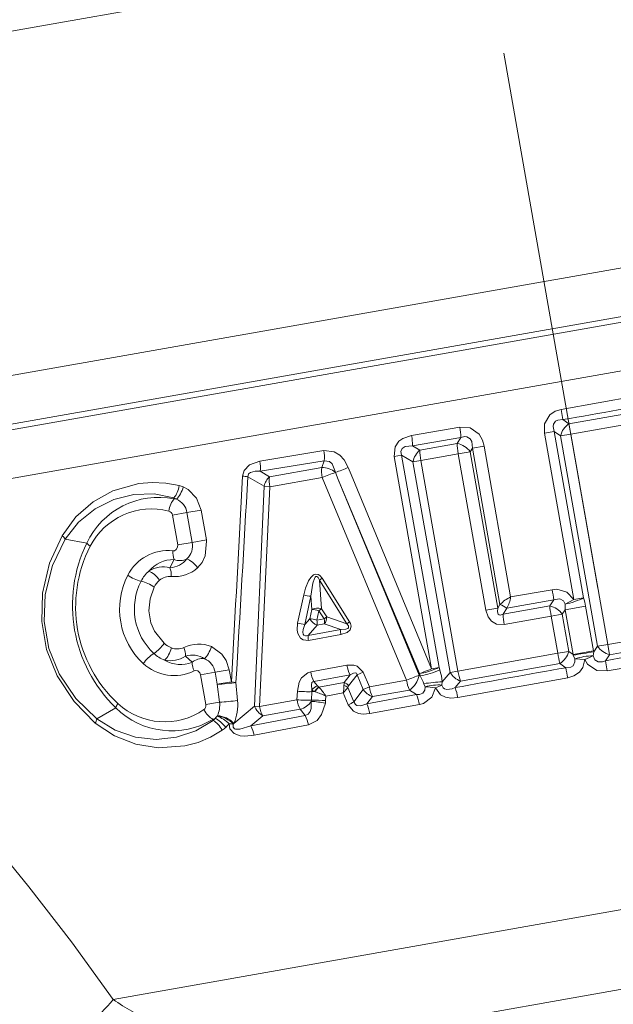
# Model space of a CAD drawing. Extents: x 0 to 210, y 0 to 297.
# Drawn here: x 71 to 84, y 178 to 199 of the extents above; entities that cross this region are included whole.
import ezdxf

# ---------------------------------------------------------------- set-up
doc = ezdxf.new("R2010")
doc.units = 0
doc.linetypes.add('DASHDOT', pattern=[18.5, 12, -3, 0.5, -3])

msp = doc.modelspace()

# ---------------------------------------------------------------- linework, layer by layer
at = {"color": 7, "linetype": 'DASHDOT', "lineweight": 13}
msp.add_line((89.955383, 150.493607), (73.083076, 246.181198), dxfattribs=at)
at = {"color": 7, "lineweight": 13}
for p, q in [((61.339165, 197.608795), (96.986633, 203.894409)), ((62.640129, 190.230698), (97.703857, 196.413376)), ((63.735359, 189.346786), (98.086784, 195.40387)), ((63.899307, 189.252502), (97.922318, 195.251678)), ((64.504822, 188.282257), (97.758888, 194.145844)), ((85.140968, 191.307632), (82.71788, 190.877686)), ((82.757126, 190.651245), (82.71788, 190.877686)), ((85.085007, 190.94606), (82.890419, 190.559143)), ((82.757126, 190.651245), (82.890419, 190.559143)), ((85.137009, 190.722961), (82.930328, 190.332825)), ((80.475204, 190.485046), (79.410713, 190.300598)), ((82.563675, 190.3909), (82.346252, 190.35257)), ((82.346252, 190.35257), (82.994469, 186.676315)), ((82.563675, 190.3909), (83.211899, 186.714661)), ((82.563675, 190.3909), (82.70401, 190.292923)), ((82.890419, 190.559143), (82.930328, 190.332825)), ((80.501282, 190.257553), (79.430664, 190.073486)), ((80.501282, 190.257538), (80.416351, 190.122833)), ((82.930328, 190.332825), (82.70401, 190.292923)), ((82.70401, 190.292923), (83.523666, 185.644409)), ((82.930328, 190.332825), (83.749985, 185.684326)), ((77.468246, 189.968079), (76.056885, 189.730957)), ((79.430664, 190.073486), (79.593887, 189.977753)), ((80.416351, 190.122833), (79.593887, 189.977753)), ((80.442215, 189.895447), (80.707108, 189.942139)), ((80.7556, 190.020035), (80.707108, 189.942139)), ((80.707108, 189.942139), (81.316177, 186.488007)), ((80.7556, 190.020035), (81.012024, 190.065247)), ((80.7556, 190.020035), (81.364861, 186.564758)), ((81.012024, 190.065247), (81.599518, 186.733429)), ((77.477676, 189.743469), (76.059479, 189.51004)), ((77.477676, 189.743469), (77.422256, 189.594421)), ((79.189957, 189.868164), (79.02478, 189.839035)), ((79.02478, 189.839035), (79.851852, 185.148468)), ((79.189957, 189.868164), (80.017029, 185.177582)), ((79.189957, 189.868164), (79.440262, 189.719818)), ((79.615181, 189.750671), (79.440262, 189.719818)), ((79.440262, 189.719818), (80.260727, 185.066681)), ((80.442215, 189.895447), (79.615181, 189.750671)), ((79.615181, 189.750671), (80.435654, 185.097534)), ((80.442215, 189.895447), (81.05127, 186.441284)), ((76.26799, 189.390457), (76.059479, 189.51004)), ((77.422256, 189.594421), (76.26799, 189.390457)), ((77.788849, 189.329453), (77.724495, 189.484329)), ((78.073006, 189.442062), (78.008827, 189.597)), ((76.14624, 189.181946), (75.787392, 189.390137)), ((77.432297, 189.37027), (76.272789, 189.169403)), ((77.432297, 189.37027), (79.297882, 184.894897)), ((77.788849, 189.329453), (79.582321, 185.040787)), ((77.788849, 189.329453), (79.575325, 185.003937)), ((78.073006, 189.442062), (79.851852, 185.148468)), ((75.937668, 184.324127), (76.14624, 189.181946)), ((76.047867, 184.311615), (76.272789, 189.169403)), ((76.14624, 189.181946), (76.272789, 189.169403)), ((74.155609, 188.926666), (74.209267, 188.896133)), ((74.157928, 188.899963), (74.155609, 188.926666)), ((74.442818, 188.596832), (74.756531, 188.652145)), ((74.756531, 188.652145), (74.872581, 187.993988)), ((74.121613, 188.540192), (74.442818, 188.596832)), ((74.121613, 188.540192), (74.237656, 187.882034)), ((74.442818, 188.596832), (74.558868, 187.938675)), ((72.227432, 187.92572), (71.747116, 188.011993)), ((74.558868, 187.938675), (74.872581, 187.993988)), ((74.237656, 187.882034), (74.558868, 187.938675)), ((74.15815, 187.559753), (74.065598, 187.380234)), ((77.372009, 187.106537), (77.429497, 187.149307)), ((77.372009, 187.106537), (77.978722, 186.139923)), ((77.415504, 186.473236), (77.372009, 187.106537)), ((77.429497, 187.149307), (78.039093, 186.184113)), ((82.519325, 186.894272), (81.599518, 186.733429)), ((76.890015, 186.154388), (77.025436, 186.77829)), ((77.049782, 186.12645), (77.183533, 186.750519)), ((77.203743, 186.458633), (77.183533, 186.750519)), ((82.553429, 186.667145), (81.51606, 186.486496)), ((82.553429, 186.667145), (82.464493, 186.535156)), ((82.806335, 186.576691), (82.994469, 186.676315)), ((83.211899, 186.714661), (82.994469, 186.676315)), ((77.15844, 186.251343), (77.203743, 186.458633)), ((77.415504, 186.473236), (77.531937, 186.293152)), ((81.05127, 186.441284), (81.316177, 186.488007)), ((81.364861, 186.564758), (81.316177, 186.488007)), ((82.464493, 186.535156), (81.431931, 186.353043)), ((81.51606, 186.486496), (81.431931, 186.353043)), ((82.806183, 186.447861), (82.741623, 186.350937)), ((83.258827, 186.527664), (82.806183, 186.447861)), ((82.979889, 185.462738), (82.806183, 186.447861)), ((83.432526, 185.542542), (83.258827, 186.527664)), ((77.15844, 186.251343), (77.049782, 186.12645)), ((77.315704, 186.223068), (77.360443, 186.43042)), ((77.476318, 186.250076), (77.315704, 186.223068)), ((77.360443, 186.43042), (77.476318, 186.250076)), ((77.531937, 186.293152), (77.476318, 186.250076)), ((77.531937, 186.293152), (77.978722, 186.139923)), ((82.498131, 186.307999), (81.459709, 186.125626)), ((82.498131, 186.307999), (82.741623, 186.350937)), ((82.642578, 185.4888), (82.498131, 186.307999)), ((82.886078, 185.531738), (82.741623, 186.350937)), ((77.318497, 186.111664), (77.12355, 185.885773)), ((77.842804, 186.012741), (77.12355, 185.885773)), ((77.479492, 186.138458), (77.318497, 186.111664)), ((77.479492, 186.138458), (77.842804, 186.012741)), ((77.978722, 186.139923), (78.039093, 186.184113)), ((83.749985, 185.684326), (85.957016, 186.072433)), ((77.847519, 185.90094), (77.126656, 185.774933)), ((83.789886, 185.458008), (85.984451, 185.845016)), ((83.43631, 185.519974), (83.523666, 185.644409)), ((83.749985, 185.684326), (83.523666, 185.644409)), ((83.789886, 185.458008), (83.749985, 185.684326)), ((74.55838, 185.289902), (74.410019, 185.426941)), ((80.435654, 185.097534), (82.642578, 185.4888)), ((82.642578, 185.4888), (82.886078, 185.531738)), ((82.979889, 185.462738), (82.886078, 185.531738)), ((83.432526, 185.542542), (82.979889, 185.462738)), ((82.985764, 185.448517), (82.979889, 185.462738)), ((83.02095, 185.366699), (82.985764, 185.448517)), ((83.02095, 185.366699), (83.238983, 185.354675)), ((83.428741, 185.431381), (83.43631, 185.519974)), ((83.43631, 185.519974), (83.432526, 185.542542)), ((83.696136, 185.325867), (83.789886, 185.458008)), ((83.736702, 185.099655), (86.160706, 185.524384)), ((77.980759, 185.223801), (77.178452, 185.079849)), ((80.017029, 185.177582), (79.851852, 185.148468)), ((80.017029, 185.177582), (80.033478, 185.125336)), ((80.493301, 184.876862), (82.68866, 185.26384)), ((82.817383, 185.170227), (82.68866, 185.26384)), ((83.696136, 185.325867), (83.736702, 185.099655)), ((74.743332, 185.014252), (75.064537, 185.070892)), ((74.743332, 185.014252), (74.859375, 184.356079)), ((75.064537, 185.070892), (75.37825, 185.12619)), ((75.064537, 185.070892), (75.111504, 184.804535)), ((75.37825, 185.12619), (75.425217, 184.859848)), ((78.048645, 185.010376), (77.249016, 184.86969)), ((77.920166, 184.844238), (78.048645, 185.010376)), ((78.017792, 184.768097), (78.206627, 185.011169)), ((78.206627, 185.011169), (78.340393, 185.072968)), ((78.206627, 185.011169), (78.341095, 184.685883)), ((78.340393, 185.072968), (78.475975, 184.748062)), ((79.575325, 185.003937), (79.598755, 184.988556)), ((79.582321, 185.040787), (79.598755, 184.988556)), ((80.089066, 184.857239), (80.260727, 185.066681)), ((80.435654, 185.097534), (80.260727, 185.066681)), ((80.43161, 184.510834), (82.863007, 184.945129)), ((75.111504, 184.804535), (75.425217, 184.859848)), ((75.163834, 184.409775), (75.111504, 184.804535)), ((75.525169, 184.845184), (75.425217, 184.859848)), ((75.560738, 184.447723), (75.525169, 184.845184)), ((77.327393, 184.769226), (77.249016, 184.86969)), ((77.361542, 184.739227), (77.355209, 184.743408)), ((77.920166, 184.844238), (77.361542, 184.739227)), ((77.998779, 184.733093), (78.13427, 184.414444)), ((78.341095, 184.685883), (78.475975, 184.748062)), ((78.475975, 184.748062), (79.297882, 184.894897)), ((79.682465, 184.817932), (79.711174, 184.751602)), ((80.089066, 184.857239), (80.079849, 184.787354)), ((80.372681, 184.731079), (80.493301, 184.876862)), ((76.875702, 184.460938), (76.884338, 184.649811)), ((77.203903, 184.642136), (77.195419, 184.453232)), ((77.207458, 184.681946), (77.203903, 184.642136)), ((77.203903, 184.642136), (77.264664, 184.642975)), ((77.277611, 184.638763), (77.264664, 184.642975)), ((77.511826, 184.543304), (77.507462, 184.444168)), ((77.899261, 184.614838), (77.511826, 184.543304)), ((77.899261, 184.614838), (78.00914, 184.353882)), ((78.13427, 184.414444), (78.341095, 184.685883)), ((78.418365, 184.37207), (79.518684, 184.575226)), ((78.418365, 184.37207), (78.542358, 184.533188)), ((78.542358, 184.533188), (79.36084, 184.677338)), ((79.36084, 184.677338), (79.518684, 184.575226)), ((72.869278, 184.28566), (72.447433, 184.040314)), ((74.859375, 184.356079), (75.163834, 184.409775)), ((75.937668, 184.324127), (75.480492, 183.940704)), ((75.937668, 184.324127), (76.047867, 184.311615)), ((76.047867, 184.311615), (76.875702, 184.460938)), ((77.195419, 184.453232), (77.192764, 184.42569)), ((77.507462, 184.444168), (77.502388, 184.38913)), ((78.486359, 184.157806), (79.581802, 184.35733)), ((75.023506, 184.004547), (75.063492, 184.05159)), ((75.10807, 184.099915), (75.114761, 184.11293)), ((75.851395, 183.883408), (77.054108, 184.115509)), ((76.121414, 184.107483), (75.851395, 183.883423)), ((76.121414, 184.107483), (76.947403, 184.252579)), ((77.054108, 184.115509), (76.947403, 184.252579)), ((75.016556, 184.030441), (75.023506, 184.004547)), ((75.467842, 183.923492), (75.480492, 183.940704)), ((75.92749, 183.680984), (77.12709, 183.90686)), ((72.811356, 177.842072), (99.265564, 182.506668)), ((75.628014, 176.579956), (98.212128, 180.562149))]:
    msp.add_line(p, q, dxfattribs=at)
for points in [[(82.71788, 190.877686), (82.586945, 190.838715), (82.466309, 190.76123), (82.349434, 190.561188), (82.346252, 190.35257)], [(82.757126, 190.651245), (82.64312, 190.639648), (82.593277, 190.616028), (82.545456, 190.553055), (82.53772, 190.499878), (82.563675, 190.3909)], [(80.475204, 190.485046), (80.703194, 190.470718), (80.902428, 190.327209), (80.974304, 190.199677), (81.012024, 190.065247)], [(79.410721, 190.300598), (79.215591, 190.235809), (79.126923, 190.172638), (79.043442, 190.052872), (79.02478, 189.839035)], [(80.501282, 190.257538), (80.589165, 190.277496), (80.632683, 190.273392), (80.704407, 190.229736), (80.738937, 190.167496), (80.7556, 190.020035)], [(77.468246, 189.968079), (77.697449, 189.940948), (77.822098, 189.86348), (77.917435, 189.760605), (78.008827, 189.597)], [(79.430672, 190.073486), (79.265205, 190.057663), (79.199554, 190.017044), (79.17289, 189.94635), (79.189957, 189.868164)], [(75.671318, 189.404663), (75.705589, 189.528275), (75.827362, 189.651443), (76.056885, 189.730957)], [(77.477676, 189.743469), (77.593994, 189.729935), (77.65181, 189.675964), (77.716118, 189.524933), (77.724289, 189.484528)], [(75.787392, 189.390137), (75.803482, 189.453156), (75.844757, 189.486389), (75.954391, 189.511688), (76.059479, 189.51004)], [(71.683533, 188.086884), (71.986633, 188.50058), (72.365829, 188.833633), (72.802086, 189.077744), (73.375114, 189.241226), (73.674133, 189.266235), (73.975693, 189.250992), (74.269958, 189.195419)], [(74.756531, 188.652145), (74.654457, 188.915344), (74.46907, 189.107224), (74.36145, 189.164932)], [(71.747116, 188.011993), (72.045769, 188.388672), (72.413368, 188.682816), (72.828629, 188.887787), (73.266281, 188.997421), (73.714775, 189.011276), (74.155609, 188.926666)], [(71.683533, 188.086884), (71.406281, 187.478058), (71.248856, 186.814545), (71.230171, 186.190186), (71.339233, 185.57309), (71.570801, 184.992935), (71.945312, 184.424515), (72.4133, 183.948196)], [(71.747116, 188.011993), (71.467354, 187.430374), (71.305984, 186.79184), (71.28344, 186.188766), (71.388855, 185.592529), (71.616791, 185.033722), (71.986473, 184.490173), (72.447433, 184.040314)], [(74.872581, 187.993988), (74.876678, 187.968002), (74.848221, 187.644928), (74.778152, 187.497406), (74.67675, 187.377029)], [(74.131615, 187.753647), (74.163208, 187.75589), (74.206734, 187.780731), (74.236481, 187.834747), (74.237656, 187.882034)], [(77.429504, 187.149307), (77.380371, 187.208466), (77.34079, 187.233276), (77.281738, 187.238632), (77.240669, 187.22168), (77.181656, 187.167206), (77.131584, 187.089783), (77.065186, 186.928192), (77.025436, 186.77829)], [(77.372009, 187.106537), (77.34549, 187.160431), (77.327393, 187.180237), (77.311012, 187.187134), (77.293198, 187.182968), (77.278427, 187.169922), (77.262283, 187.14502), (77.225128, 187.036072), (77.183533, 186.750519)], [(73.937744, 185.709732), (73.726158, 185.980362), (73.646378, 186.165588), (73.600571, 186.426666), (73.625198, 186.694153), (73.718536, 186.952972)], [(82.994469, 186.676315), (82.840195, 186.843124), (82.620941, 186.902832), (82.519325, 186.894272)], [(82.806335, 186.576691), (82.768188, 186.648865), (82.688553, 186.689804), (82.583763, 186.678207), (82.553429, 186.667145)], [(81.459709, 186.125626), (81.286255, 186.135742), (81.176025, 186.199402), (81.103157, 186.29129), (81.05127, 186.441284)], [(81.431931, 186.353043), (81.39209, 186.33606), (81.372353, 186.332977), (81.345886, 186.338135), (81.32637, 186.355484), (81.317902, 186.372391), (81.31044, 186.412964), (81.316177, 186.488007)], [(76.890015, 186.154388), (76.878273, 186.003723), (76.893272, 185.923157), (76.953842, 185.821533), (77.013237, 185.78389), (77.126656, 185.774933)], [(77.049782, 186.12645), (77.012749, 186.015564), (77.006004, 185.95723), (77.014404, 185.908875), (77.028, 185.888535), (77.063248, 185.873199), (77.083908, 185.873978), (77.12355, 185.885773)], [(77.842804, 186.012741), (77.955643, 186.021332), (77.996582, 186.038239), (78.011383, 186.053665), (78.016075, 186.066315), (78.012238, 186.093933), (77.978722, 186.139923)], [(77.847519, 185.90094), (77.987549, 185.947876), (78.051125, 186.004425), (78.073875, 186.085236), (78.058022, 186.148819), (78.039093, 186.184113)], [(72.811356, 177.842072), (71.886108, 179.110779), (70.943031, 180.326172), (69.920654, 181.580414), (67.908203, 183.917603), (66.106834, 185.909973)], [(75.37825, 185.12619), (75.310883, 185.328613), (75.215202, 185.470901), (74.983215, 185.638977)], [(82.817383, 185.170227), (82.932068, 185.185944), (82.979706, 185.214325), (83.023254, 185.300201), (83.02095, 185.366699)], [(82.863007, 184.945129), (82.999382, 184.987946), (83.121841, 185.07457), (83.19519, 185.178909), (83.238983, 185.354675)], [(83.238983, 185.354675), (83.298889, 185.247513), (83.506393, 185.107254), (83.736702, 185.099655)], [(83.428741, 185.431381), (83.462372, 185.347351), (83.536407, 185.301392), (83.628296, 185.303848), (83.696136, 185.325867)], [(77.980759, 185.223801), (78.131172, 185.228348), (78.209274, 185.206619), (78.340393, 185.072968)], [(74.599762, 185.098633), (74.630234, 185.10733), (74.679642, 185.098846), (74.726074, 185.058228), (74.743332, 185.014252)], [(76.884338, 184.649811), (76.924591, 184.848816), (76.974731, 184.943649), (77.114395, 185.060669), (77.178452, 185.079849)], [(78.048645, 185.010376), (78.125443, 185.048157), (78.163467, 185.054703), (78.188339, 185.047638), (78.197418, 185.038879), (78.206627, 185.011169)], [(77.207458, 184.681946), (77.193192, 184.793427), (77.204414, 184.841324), (77.222397, 184.861938), (77.249016, 184.86969)], [(79.711174, 184.751602), (79.705612, 184.671524), (79.658325, 184.607681), (79.581154, 184.578644), (79.518684, 184.575226)], [(79.935608, 184.725082), (79.855522, 184.518631), (79.674973, 184.383408), (79.581802, 184.35733)], [(79.935608, 184.725082), (80.052017, 184.572998), (80.162148, 184.519196), (80.27713, 184.499908), (80.43161, 184.510834)], [(80.079849, 184.787354), (80.108902, 184.726288), (80.134811, 184.705811), (80.188217, 184.690216), (80.30471, 184.705719), (80.372681, 184.731079)], [(77.054108, 184.115509), (77.121811, 184.143356), (77.166473, 184.201035), (77.189133, 184.272186), (77.192764, 184.42569)], [(77.12709, 183.90686), (77.319046, 184.003754), (77.420395, 184.133621), (77.502388, 184.38913)], [(78.00914, 184.353882), (78.127045, 184.208939), (78.232559, 184.161804), (78.340729, 184.146149), (78.486359, 184.157806)], [(78.13427, 184.414444), (78.165863, 184.357071), (78.201965, 184.335571), (78.288284, 184.330566), (78.418365, 184.37207)], [(72.4133, 183.948196), (72.839607, 183.663116), (73.309853, 183.479828), (73.803284, 183.399658), (74.397675, 183.442017), (74.68721, 183.520798), (74.965378, 183.638245), (75.222885, 183.791122)], [(72.447433, 184.040314), (72.856903, 183.788498), (73.30294, 183.637817), (73.76326, 183.587219), (74.212021, 183.633896), (74.638199, 183.774261), (75.023506, 184.004547)], [(75.92749, 183.680984), (75.722801, 183.659744), (75.616837, 183.667755), (75.482742, 183.714722), (75.39286, 183.818207), (75.3731, 183.933014)], [(75.851395, 183.883423), (75.613663, 183.810135), (75.519455, 183.811005), (75.490768, 183.823395), (75.466789, 183.85376), (75.462242, 183.876129), (75.467842, 183.923492)]]:
    msp.add_lwpolyline(points, dxfattribs=at)
for centre, radius, start, end in [((-41.145706, 894.085083), 714.2626, 279.989607, 280.18816), ((78.794029, 190.173187), 1.709615, 2.829042, 10.508904), ((83.136612, 190.188385), 0.445296, 123.584842, 166.415947), ((78.237885, 190.079361), 1.193181, 359.717311, 10.682056), ((76.693344, 189.819794), 0.788535, 354.441044, 10.832257), ((79.865234, 189.641403), 0.432326, 128.896202, 169.544775), ((80.843727, 189.984222), 1.250235, 180.296931, 190.763758), ((80.338043, 189.672546), 0.457366, 36.148537, 80.134839), ((75.421806, 189.610199), 0.646023, 351.073878, 10.76536), ((77.432472, 189.151306), 0.443471, 48.728035, 91.321412), ((78.944763, 185.940018), 3.748724, 108.992334, 113.793649), ((76.372612, 193.297913), 4.046323, 289.518998, 293.850779), ((-1228.206665, 257.71048), 1305.665771, 356.801477, 357.001206), ((-1205.187012, 260.995972), 1282.974102, 356.597214, 356.800523), ((75.524307, 187.745605), 1.665494, 80.910926, 84.936073), ((76.548233, 189.087006), 0.413117, 132.724536, 166.713197), ((76.925293, 189.297028), 0.664432, 171.91078, 191.067661), ((74.087021, 188.493866), 0.725003, 67.757457, 75.384395), ((73.814896, 187.181656), 1.752696, 78.710219, 154.887134), ((74.159691, 188.576309), 0.323652, 81.189229, 90.311575), ((74.05291, 188.535049), 0.394185, 9.00336, 66.586203), ((73.658173, 187.153992), 1.525154, 75.463816, 152.71818), ((74.01001, 188.522629), 0.112759, 8.945705, 73.967076), ((71.427063, 187.803589), 0.38204, 33.071271, 47.844806), ((75.061264, 186.548782), 3.150599, 154.085243, 225.914726), ((74.898918, 186.520157), 2.918246, 152.824076, 227.17592), ((72.552452, 188.188873), 0.418334, 218.99614, 233.396939), ((74.02523, 186.753387), 1.005683, 83.928982, 152.672596), ((74.604256, 187.7173), 0.473597, 175.603276, 199.45154), ((74.171234, 187.863358), 0.394282, 313.432744, 10.994893), ((74.145279, 186.846649), 0.713098, 88.966329, 139.887028), ((74.042633, 187.883514), 0.503395, 272.612347, 322.531563), ((74.281036, 187.872314), 0.335786, 248.537774, 298.612165), ((74.090614, 186.74765), 0.743252, 131.303925, 153.058583), ((73.921295, 186.78418), 0.613036, 76.390413, 121.619919), ((73.633629, 187.213623), 0.463456, 356.728226, 21.090547), ((74.17131, 187.942444), 0.758706, 264.362865, 311.794803), ((74.593536, 186.466309), 1.641649, 152.877133, 227.122836), ((73.593178, 187.854736), 0.788444, 234.230809, 257.902824), ((74.168915, 186.72081), 0.506786, 131.16071, 152.730611), ((74.062744, 186.846054), 0.342722, 84.306295, 131.578813), ((74.61628, 186.470322), 1.336846, 152.670191, 227.32975), ((73.244598, 186.297333), 0.808763, 54.137848, 76.877918), ((78.543457, 186.177063), 4.039938, 6.967957, 10.225682), ((77.268242, 187.683578), 0.937136, 254.986238, 264.812202), ((81.940483, 186.006622), 0.80239, 115.132933, 135.884059), ((80.944809, 186.814896), 0.659411, 330.106441, 352.906375), ((81.923698, 186.291946), 1.355779, 10.012509, 18.166464), ((77.33046, 186.163635), 0.321534, 74.640533, 113.246859), ((81.133232, 185.932495), 0.673483, 55.354855, 69.879822), ((82.371567, 186.094788), 0.450335, 34.689773, 78.084191), ((81.455215, 186.513931), 1.352576, 357.199813, 2.659151), ((77.438431, 186.410645), 0.322612, 209.637443, 248.140851), ((76.970901, 186.157181), 0.350829, 352.538837, 10.817158), ((77.309151, 186.28244), 0.223169, 319.791677, 2.750067), ((83.334076, 186.473907), 1.906237, 183.635554, 190.526232), ((77.127205, 187.026154), 0.903283, 254.779583, 265.08177), ((78.220566, 185.974258), 0.379968, 174.18414, 191.120185), ((77.463264, 185.841293), 0.34287, 172.541411, 191.151631), ((73.26815, 186.163727), 0.808763, 303.122071, 325.862137), ((74.281601, 186.081818), 0.506706, 227.258798, 248.832012), ((74.22464, 185.927933), 0.342722, 248.421114, 295.693721), ((73.947121, 185.43576), 0.463456, 358.909329, 23.271677), ((74.701637, 184.934799), 0.758705, 68.205197, 115.637193), ((83.894424, 185.890594), 0.445296, 213.584049, 256.415154), ((207.546234, -516.295288), 712.468272, 99.811672, 100.010724), ((74.12838, 184.819458), 0.788444, 122.097186, 145.769187), ((74.217171, 186.029922), 0.74325, 226.941344, 248.696098), ((74.070557, 185.937683), 0.613032, 258.379967, 303.609733), ((74.560577, 184.946152), 0.503396, 57.468535, 107.38756), ((74.780762, 185.038208), 0.335786, 81.387824, 131.462236), ((74.674583, 185.009094), 0.394233, 9.00492, 66.574127), ((86.257294, 186.107941), 3.667237, 189.719463, 193.307744), ((82.450729, 185.645859), 0.450335, 301.915812, 345.310228), ((85.153244, 173.239792), 12.399725, 97.959113, 100.067134), ((83.416557, 184.192017), 1.239892, 89.436806, 108.612384), ((74.157692, 186.002167), 1.00567, 227.326635, 296.071178), ((74.302399, 185.955597), 0.713099, 240.113009, 291.03362), ((75.031479, 185.294434), 0.473597, 180.548282, 204.396584), ((78.733566, 185.342407), 0.761672, 188.953144, 205.862288), ((77.833054, 189.798096), 5.068877, 290.188473, 293.469709), ((197.548248, -460.569946), 655.853274, 100.074805, 100.291793), ((78.881607, 184.259262), 4.03994, 9.774315, 13.032039), ((77.850418, 185.185455), 0.679786, 188.931492, 207.701712), ((79.066872, 185.104111), 0.518815, 304.559525, 348.854968), ((78.395889, 184.292374), 1.389798, 22.21969, 30.060871), ((79.323654, 186.622208), 1.657259, 279.558642, 295.370428), ((78.710495, 184.711319), 1.386264, 6.04187, 17.376655), ((80.633263, 185.285736), 0.432326, 210.455235, 251.103801), ((77.392303, 184.554367), 0.224604, 106.809856, 145.384292), ((77.508835, 184.515442), 0.275237, 123.974012, 152.421163), ((77.535522, 184.510254), 0.287913, 127.228625, 153.514594), ((77.426712, 184.848557), 0.127134, 218.605413, 235.785497), ((76.696579, 184.076477), 0.939185, 29.796687, 44.904081), ((76.967209, 184.787094), 0.947722, 349.528645, 359.586367), ((77.015854, 185.461609), 1.223589, 316.212685, 323.455715), ((77.848724, 184.563141), 0.226839, 48.556884, 73.073626), ((78.244194, 184.785095), 0.329409, 169.655192, 180.842267), ((77.847313, 184.650192), 0.207314, 34.66753, 69.421394), ((78.110458, 184.695023), 0.118, 141.741424, 161.168818), ((80.233795, 185.044159), 0.947355, 189.061921, 202.792937), ((80.190796, 181.715179), 3.144075, 91.854406, 99.304175), ((79.315247, 180.451294), 4.318536, 81.740965, 84.739691), ((80.011276, 183.601471), 1.188515, 86.690557, 104.62425), ((79.253845, 184.317596), 1.193183, 9.317928, 20.282669), ((77.122574, 187.763031), 3.122175, 265.623998, 271.492599), ((77.357422, 184.841232), 0.218823, 226.714022, 244.927227), ((76.771324, 183.064621), 1.653683, 63.399141, 72.170825), ((78.681198, 184.925171), 0.415922, 215.129885, 250.496078), ((78.625214, 184.202026), 0.968735, 9.221974, 22.669821), ((73.264694, 184.149536), 0.418334, 146.603194, 161.004019), ((74.106522, 185.527802), 1.752697, 225.112903, 301.289757), ((73.949783, 185.500183), 1.525154, 227.281788, 304.536159), ((74.748512, 184.334442), 0.112758, 306.028798, 11.050707), ((74.610931, 184.347229), 0.556089, 335.060843, 6.453951), ((74.958847, 188.686722), 4.281806, 272.743971, 278.081307), ((74.546097, 184.345673), 1.019162, 336.567762, 5.743378), ((76.335556, 184.475342), 0.425776, 200.810243, 239.795993), ((77.514999, 184.561462), 0.64672, 188.936287, 208.554134), ((76.824074, 184.686996), 0.4519, 285.849479, 324.673176), ((77.075424, 182.134277), 2.294728, 79.277808, 87.068526), ((77.252533, 181.165787), 3.288158, 85.553556, 90.995359), ((77.066856, 186.464813), 2.311624, 294.055248, 297.501358), ((77.708275, 184.032227), 0.787728, 9.167637, 25.574776), ((74.907532, 184.335159), 0.323629, 289.688038, 298.81104), ((74.828033, 184.313568), 0.352238, 311.948277, 322.657341), ((75.066772, 183.561188), 0.541051, 42.093274, 85.61651), ((74.853775, 183.408997), 0.73718, 45.257141, 69.79312), ((75.071335, 183.545746), 0.569433, 43.98692, 85.620711), ((76.485741, 183.802628), 0.649332, 9.230158, 28.832909), ((72.075394, 184.126678), 0.38204, 332.15527, 346.928828), ((74.811035, 184.387787), 0.725003, 304.615605, 312.242546), ((74.899979, 184.289078), 0.592139, 312.292259, 323.035501), ((75.364899, 183.587585), 0.569877, 9.426489, 31.303389), ((75.035965, 180.894272), 3.777541, 233.913356, 248.766483)]:
    msp.add_arc(centre, radius, start, end, dxfattribs=at)
for centre, major_axis, ratio, start_param, end_param in [((80.480789, 189.902237), (0.051773, -0.295502), 0.130573, 3.846992347, 4.712528726), ((77.517517, 189.3853), (0.051315, -0.295578), 0.288473, 3.877590472, 4.713155464), ((74.134262, 189.171494), (-0.074036, -0.290726), 0.426322, 0.686826279, 1.760854297), ((74.227074, 189.141235), (-0.111618, -0.278458), 0.398013, 0.675443099, 1.813118183), ((74.179276, 188.655136), (-0.07608, -0.290192), 0.433294, 3.831442601, 4.909021705), ((74.542374, 187.353333), (0.200119, -0.223495), 0.398017, 1.328486675, 2.466162108), ((73.687309, 187.076324), (0.197266, -0.226028), 0.444023, 1.308953285, 2.446911594), ((82.985573, 186.674744), (0.285019, 0.093597), 0.167163, 3.978694354, 5.573017315), ((77.312653, 186.421997), (-0.146545, 0.032043), 0.128845, 4.408471817, 5.577979644), ((77.312653, 186.421997), (0.125961, 0.081451), 0.131812, 5.015049162, 5.57764469), ((82.515305, 186.311035), (0.051956, -0.295471), 0.058132, 3.841146596, 4.712416055), ((77.267288, 186.214523), (-0.146545, 0.032043), 0.130682, 4.4043927, 5.577773165), ((77.429169, 186.24176), (0.024902, -0.147919), 0.319174, 0.745396931, 1.573252429), ((73.950592, 185.583145), (-0.108063, -0.279861), 0.444023, 0.694682022, 1.832640159), ((74.848839, 185.61528), (-0.111603, -0.278473), 0.398017, 0.675430552, 1.813105966), ((83.230255, 185.353149), (0.278442, 0.111694), 0.006067, 4.741279053, 5.50350242), ((79.79071, 185.13768), (0.286163, 0.090057), 0.153069, 3.849773195, 5.575004766), ((79.366928, 184.907059), (-0.277283, -0.114517), 0.051712, 3.840849074, 4.942617319), ((80.487053, 185.106583), (-0.052521, 0.295364), 0.173963, 1.570542648, 2.430396428), ((75.295502, 184.836975), (0.298752, 0.027359), 0.066035, 4.042829171, 5.583216671), ((78.55777, 184.762482), (-0.052841, 0.295303), 0.276835, 1.570098935, 2.408822632), ((79.874603, 184.714325), (0.278244, 0.112183), 0.043684, 4.915798155, 5.524239414), ((76.167328, 184.332672), (-0.053391, 0.295212), 0.404327, 1.56903214, 2.362272234), ((76.982315, 184.479736), (-0.299728, 0.012711), 0.082994, 1.210661574, 2.365190442), ((74.952881, 184.267792), (0.170746, -0.246674), 0.433294, 4.515755457, 5.593335415), ((75.164047, 183.827362), (0.200119, -0.223495), 0.398013, 1.328474363, 2.466149456), ((75.087189, 183.767197), (0.169006, -0.247864), 0.426322, 1.380737955, 2.454766394), ((75.240089, 183.909546), (0.299911, -0.007141), 0.098856, 0.710782046, 1.11365158), ((71.553436, 177.62027), (1.589508, 1.213867), 0.356482, 4.446591672, 5.315461458)]:
    msp.add_ellipse(centre, major_axis=major_axis, ratio=ratio, start_param=start_param, end_param=end_param, dxfattribs=at)

doc.saveas('drawing.dxf')
